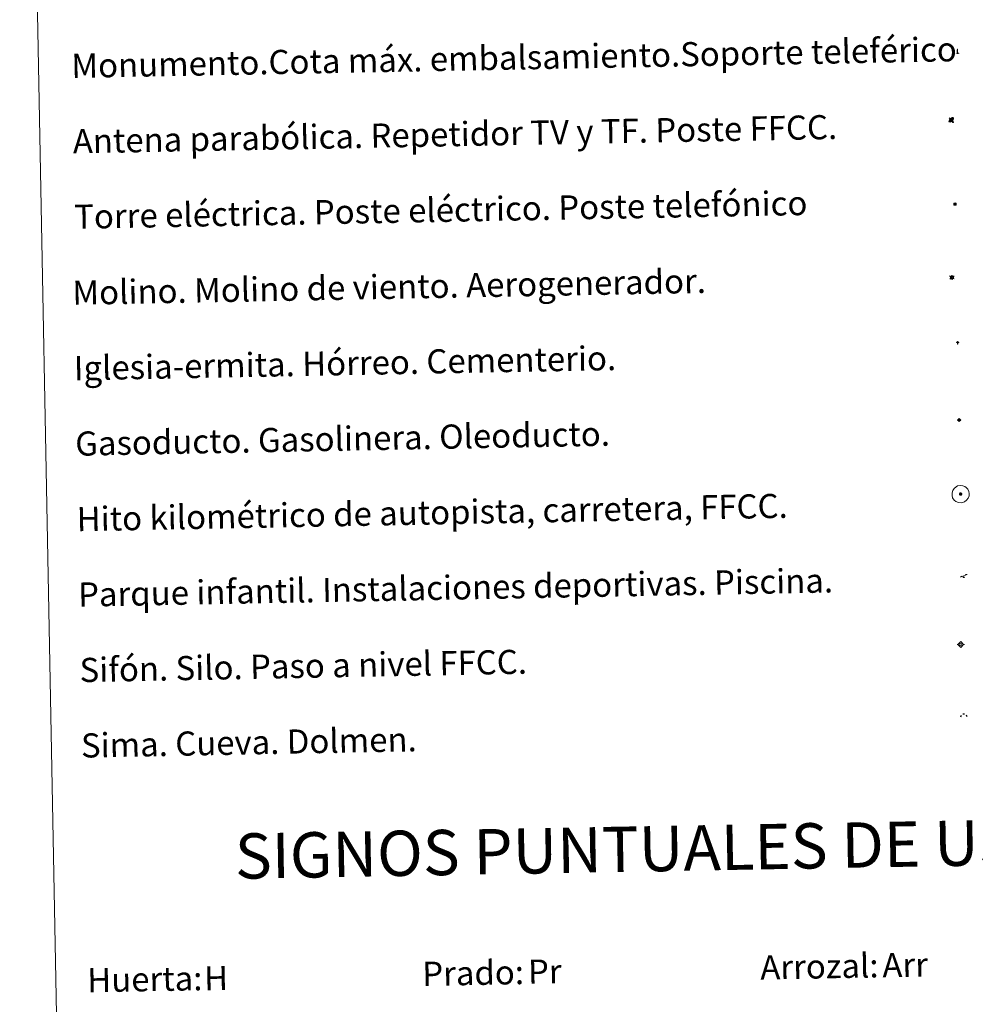
# Model space of a CAD drawing. Units: metres. Extents: x 631902 to 636413, y 4652933 to 4655987.
# Drawn here: x 632230 to 632547, y 4654034 to 4654360 of the extents above; entities that cross this region are included whole.
import ezdxf
from ezdxf.enums import TextEntityAlignment as Align

# ---------------------------------------------------------------- set-up
doc = ezdxf.new("R2010")
doc.units = ezdxf.units.M
doc.header["$MEASUREMENT"] = 0
for name, color, linetype, lineweight in [('Carátula', 7, 'Continuous', 5), ('Level 13', 5, 'Continuous', 0), ('Level 15', 1, 'Continuous', 0), ('Level 19', 252, 'Continuous', 0), ('Level 21', 19, 'Continuous', 0), ('Level 32', 19, 'Continuous', 0), ('Level 33', 5, 'Continuous', 0), ('Level 34', 2, 'Continuous', 0), ('Level 36', 19, 'Continuous', 40), ('Level 63', 7, 'Continuous', 0)]:
    doc.layers.add(name, color=color, linetype=linetype, lineweight=lineweight)
doc.styles.add('Arial', font='ARIAL.TTF', dxfattribs={"height": 0.2})

# ---------------------------------------------------------------- blocks, each defined once
blk = doc.blocks.new('5TME')
at = {"layer": 'Carátula', "color": 250, "linetype": 'Continuous', "lineweight": 5}
for p, q in [((3.7, 3.8), (-3.7, -3.8)), ((-3.7, 3.7), (3.8, -3.8))]:
    blk.add_line(p, q, dxfattribs=at)
at = {"layer": 'Carátula', "color": 250, "linetype": 'Continuous', "lineweight": 5, "flags": 128}
blk.add_lwpolyline([(-3.7, -3.8), (3.8, -3.8), (3.8, 3.7), (-3.7, 3.7), (-3.7, -3.8)], dxfattribs=at)
blk = doc.blocks.new('5GASO')
at = {"layer": 'Carátula', "linetype": 'Continuous', "lineweight": 5}
for color, points in [(33, [(0, -5.1), (-5.1, 0), (0, 5.1), (0.2, 2.5), (-0.3, 2.4), (-0.8, 2.2), (-1.2, 1.8), (-1.5, 1.3), (-1.7, 0.7), (-1.7, 0), (-1.7, -0.8), (-1.5, -1.4), (-1.2, -1.9), (-0.8, -2.3), (-0.3, -2.5), (0.3, -2.6)]), (250, [(0.3, -2.6), (-0.3, -2.5), (-0.8, -2.3), (-1.2, -1.9), (-1.5, -1.4), (-1.7, -0.8), (-1.7, 0), (-1.7, 0.7), (-1.5, 1.3), (-1.2, 1.8), (-0.8, 2.2), (-0.3, 2.4), (0.2, 2.5), (0.6, 2.5), (0.9, 2.4), (1.1, 2.3), (1.4, 2.1), (1.6, 1.9), (1.7, 1.6), (1.8, 1.3), (1.9, 1), (1.2, 0.8), (1, 1.2), (0.8, 1.4), (0.5, 1.6), (0.2, 1.6), (0, 1.6), (-0.3, 1.5), (-0.5, 1.4), (-0.7, 1.2), (-0.8, 1), (-0.9, 0.7), (-1, 0.4), (-1, 0), (-1, -0.4), (-0.9, -0.8), (-0.8, -1.1), (-0.6, -1.4), (-0.4, -1.5), (-0.2, -1.7), (0, -1.7), (0.2, -1.8), (0.5, -1.7), (0.8, -1.6), (1, -1.5), (1.3, -1.3), (1.3, -0.7), (0.2, -0.7), (0.2, 0.1), (2, 0.1), (2, -1.8), (1.7, -2.1), (1.3, -2.4), (0.8, -2.5)]), (33, [(0, -5.1), (0.3, -2.6), (0.8, -2.5), (1.3, -2.4), (1.7, -2.1), (2, -1.8), (2, 0.1), (0.2, 0.1), (0.2, -0.7), (1.3, -0.7), (1.3, -1.3), (1, -1.5), (0.8, -1.6), (0.5, -1.7), (0.2, -1.8), (0, -1.7), (-0.2, -1.7), (-0.4, -1.5), (-0.6, -1.4), (-0.8, -1.1), (-0.9, -0.8), (-1, -0.4), (-1, 0), (-1, 0.4), (-0.9, 0.7), (-0.8, 1), (-0.7, 1.2), (-0.5, 1.4), (-0.3, 1.5), (0, 1.6), (0.2, 1.6), (0.5, 1.6), (0.8, 1.4), (1, 1.2), (1.2, 0.8), (1.9, 1), (1.8, 1.3), (1.7, 1.6), (1.6, 1.9), (1.4, 2.1), (1.1, 2.3), (0.9, 2.4), (0.6, 2.5), (0.2, 2.5), (0, 5.1), (5.1, 0)])]:
    blk.add_hatch(color=color, dxfattribs=at).paths.add_polyline_path(points)
at = {"layer": 'Carátula', "color": 250, "linetype": 'Continuous', "lineweight": 5}
blk.add_3dface([(0, -5.1), (5.1, 0), (0, 5.1), (-5.1, 0)], dxfattribs=at)
blk = doc.blocks.new('5SIFON')
at = {"layer": 'Carátula', "color": 250, "linetype": 'Continuous', "lineweight": 5}
for p, q in [((-8.2, 0), (-6.3, 0)), ((8.1, 0), (6.3, 0))]:
    blk.add_line(p, q, dxfattribs=at)
at = {"layer": 'Carátula', "color": 250, "linetype": 'Continuous', "lineweight": 5, "flags": 128}
blk.add_lwpolyline([(-6.3, 0), (0, 6.3), (6.3, 0), (0, -6.3), (-6.3, 0)], dxfattribs=at)
at = {"layer": 'Carátula', "color": 250, "linetype": 'Continuous', "lineweight": 5}
blk.add_circle((0, 0, 0), 2.37, dxfattribs=at)
blk = doc.blocks.new('5SIMA')
at = {"layer": 'Carátula', "color": 250, "linetype": 'Continuous', "lineweight": 30, "extrusion": (0, 0, -1)}
for start, end in [(359.4748, 35.4712), (71.4765, 107.4874), (143.4776, 179.4716)]:
    blk.add_arc((0, -3.4, 0), 9.59, start, end, dxfattribs=at)
blk = doc.blocks.new('5PARAB')
at = {"layer": 'Carátula', "linetype": 'Continuous', "lineweight": 5}
h = blk.add_hatch(color=43, dxfattribs=at)
edge = h.paths.add_edge_path()
edge.add_ellipse((0.3, 0.2), major_axis=(4.58, 4.58), ratio=0.5, start_angle=240, end_angle=269.9993)
edge.add_ellipse((0.3, 0.2), major_axis=(4.58, 4.58), ratio=0.5, start_angle=269.9993, end_angle=359.9987)
edge.add_ellipse((0.3, 0.2), major_axis=(4.58, 4.58), ratio=0.5, start_angle=0, end_angle=87.2989)
edge.add_line((-1.8, 2.7), (0.5, 0.4))
edge.add_line((0.5, 0.4), (0, 0))
edge.add_line((0, 0), (-2.3, 2.3))
edge.add_line((-2.3, 2.3), (-2.3, 2.3))
edge.add_ellipse((0.3, 0.2), major_axis=(4.58, 4.58), ratio=0.5, start_angle=92.9733, end_angle=180)
edge.add_ellipse((0.3, 0.2), major_axis=(4.58, 4.58), ratio=0.5, start_angle=180, end_angle=240)
h = blk.add_hatch(color=170, dxfattribs=at)
edge = h.paths.add_edge_path()
edge.add_ellipse((0.3, 0.2), major_axis=(4.58, 4.58), ratio=0.7, start_angle=269.9995, end_angle=359.999)
edge.add_ellipse((0.3, 0.2), major_axis=(4.58, 4.58), ratio=0.5, start_angle=180, end_angle=359.9986, ccw=False)
edge.add_ellipse((0.3, 0.2), major_axis=(4.58, 4.58), ratio=0.7, start_angle=180.0194, end_angle=269.9995)
at = {"layer": 'Carátula', "color": 170, "linetype": 'Continuous', "lineweight": 5}
for p, q in [((0.2, 0.2), (-4.3, 4.7)), ((0, 0), (-2.3, 2.3)), ((-1.8, 2.7), (0.5, 0.4)), ((0.5, 0.4), (0, 0)), ((3, -4.2), (3, -5.4)), ((3, -5.4), (5.3, -5.4)), ((5.3, -5.4), (4.2, -3.1))]:
    blk.add_line(p, q, dxfattribs=at)
at = {"layer": 'Carátula', "color": 1, "linetype": 'Continuous', "lineweight": 5}
blk.add_line((0, 0), (0.5, 0.4), dxfattribs=at)
at = {"layer": 'Carátula', "color": 170, "linetype": 'Continuous', "lineweight": 5}
for start_param, end_param in [(1.62269, 3.141593), (0, 1.523654), (4.712377, 6.283162), (3.141593, 4.18879), (4.18879, 4.712377)]:
    blk.add_ellipse((0.3, 0.2, 0), major_axis=(4.58, 4.58), ratio=0.5, start_param=start_param, end_param=end_param, dxfattribs=at)
at = {"layer": 'Carátula', "color": 170, "linetype": 'Continuous', "lineweight": 5, "extrusion": (0, 0, -1)}
for start_param, end_param in [(1.570805, 1.740266), (1.512222, 1.570805)]:
    blk.add_ellipse((0.3, 0.2, 0), major_axis=(5.01, 5.01), ratio=0.725704, start_param=start_param, end_param=end_param, dxfattribs=at)
blk = doc.blocks.new('5MONUM')
at = {"layer": 'Carátula', "linetype": 'Continuous', "lineweight": 5, "extrusion": (0, 0, -1)}
blk.add_hatch(color=252, dxfattribs=at).paths.add_polyline_path([(6.4, -8.5), (-6.5, -8.5), (-6.5, -6.6), (-2.9, -6.6), (-1.7, 8), (0, 9.7), (1.6, 8), (2.7, -6.6), (6.4, -6.6)])
blk = doc.blocks.new('5PAINF')
at = {"layer": 'Carátula', "linetype": 'Continuous', "lineweight": 5}
blk.add_hatch(color=6, dxfattribs=at).paths.add_polyline_path([(-11, -4.2), (-11.8, -1.9), (-5.1, 0.6), (-4.2, -1.6)])
at = {"layer": 'Carátula', "linetype": 'Continuous', "lineweight": 5, "extrusion": (0, 0, -1)}
for color, points in [(23, [(-4.1, -7), (-0.1, 0), (4.1, -7)]), (6, [(-4.3, 1.7), (-11, 4.3), (-10.1, 6.5), (-3.4, 3.9)])]:
    blk.add_hatch(color=color, dxfattribs=at).paths.add_polyline_path(points)
at = {"layer": 'Carátula', "color": 170, "linetype": 'Continuous', "lineweight": 5}
blk.add_line((-11, -4.2), (11, 4.2), dxfattribs=at)
blk = doc.blocks.new('5MOLIN')
at = {"layer": 'Carátula', "color": 7, "linetype": 'Continuous', "lineweight": 5}
for q in [(-7.6, 5.1), (0, 7.6), (7.6, 5.1), (-7.6, -5.1), (7.6, -5.1), (0, -7.6)]:
    blk.add_line((0, 0), q, dxfattribs=at)
at = {"layer": 'Carátula', "color": 7, "linetype": 'Continuous', "lineweight": 5, "flags": 128}
for points in [[(0, 5.1), (-0.3, 5.1), (-0.6, 5), (-0.9, 5), (-1.1, 4.9), (-1.4, 4.9), (-1.7, 4.8), (-2, 4.7), (-2.2, 4.6), (-2.5, 4.4), (-2.7, 4.3), (-2.9, 4.1), (-3.2, 4), (-3.4, 3.8), (-3.6, 3.6), (-3.8, 3.4), (-4, 3.2), (-4.1, 2.9), (-4.3, 2.7), (-4.4, 2.4), (-4.6, 2.2), (-4.7, 1.9), (-4.8, 1.7), (-4.9, 1.4), (-4.9, 1.1), (-5, 0.8), (-5, 0.6), (-5.1, 0.3), (-5.1, 0), (-5.1, -0.3), (-5, -0.6), (-5, -0.9), (-4.9, -1.1), (-4.9, -1.4), (-4.8, -1.7), (-4.7, -2), (-4.6, -2.2), (-4.4, -2.5), (-4.3, -2.7), (-4.1, -2.9), (-3.9, -3.2), (-3.8, -3.4), (-3.6, -3.6), (-3.4, -3.8), (-3.1, -4), (-2.9, -4.1), (-2.7, -4.3), (-2.4, -4.4), (-2.2, -4.6), (-1.9, -4.7), (-1.7, -4.8), (-1.4, -4.9), (-1.1, -4.9), (-0.8, -5), (-0.5, -5), (-0.2, -5.1), (0, -5.1), (0.3, -5.1), (0.6, -5), (0.9, -5), (1.2, -4.9), (1.4, -4.9), (1.7, -4.8), (2, -4.7), (2.2, -4.5), (2.5, -4.4), (2.7, -4.3), (3, -4.1), (3.2, -3.9), (3.4, -3.7), (3.6, -3.5), (3.8, -3.3), (4, -3.1), (4.1, -2.9), (4.3, -2.7), (4.4, -2.4), (4.6, -2.2), (4.7, -1.9), (4.8, -1.6), (4.9, -1.4), (4.9, -1.1), (5, -0.8), (5, -0.5), (5, -0.2), (5.1, 0.1), (5, 0.3), (5, 0.6), (5, 0.9), (4.9, 1.2), (4.9, 1.5), (4.7, 1.7), (4.7, 2), (4.5, 2.2), (4.4, 2.5), (4.2, 2.7), (4.1, 3), (3.9, 3.2), (3.7, 3.4), (3.5, 3.6), (3.3, 3.8), (3.1, 4)], [(3.1, 4), (2.9, 4.2), (2.6, 4.3), (2.4, 4.5), (2.1, 4.6), (1.9, 4.7), (1.6, 4.8), (1.3, 4.9), (1.1, 5), (0.8, 5), (0.5, 5), (0.2, 5.1), (0, 5.1)]]:
    blk.add_lwpolyline(points, dxfattribs=at)
blk = doc.blocks.new('5ERMIT')
at = {"layer": 'Carátula', "linetype": 'Continuous', "lineweight": 5}
blk.add_hatch(color=250, dxfattribs=at).paths.add_polyline_path([(0.3, -6.5), (-0.3, -6.5), (-0.3, -5.9), (-0.3, -0.3), (-3.8, -0.3), (-3.8, 0.2), (-0.5, 0.2), (-0.3, 0.4), (-0.3, 2.7), (0.3, 2.7), (0.3, 0.4), (0.5, 0.2), (3.8, 0.2), (3.8, -0.3), (0.3, -0.3)])
at = {"layer": 'Carátula', "color": 7, "linetype": 'Continuous', "lineweight": 5, "flags": 128}
blk.add_lwpolyline([(-0.5, -0.5), (-0.5, -6.6), (0.5, -6.6), (0.5, -0.5), (4, -0.5), (4, 0.4), (0.5, 0.4), (0.5, 2.9), (-0.5, 2.9), (-0.5, 0.4), (-4, 0.4), (-4, -0.5), (-0.5, -0.5), (-0.5, -6.6), (0.5, -6.6)], dxfattribs=at)
blk = doc.blocks.new('5HITAU')
at = {"layer": 'Carátula', "linetype": 'Continuous', "lineweight": 5}
for color, points in [(1, [(0.5, -3.9), (-1, -3.7), (-2.1, -3.3), (-2.9, -2.6), (-3.6, -1.5), (-3.8, -0.5), (-3.8, 0.6), (-3.5, 1.7), (-2.8, 2.6), (-2, 3.3), (-1.2, 3.7), (0.2, 3.8), (1, 3.7), (1.9, 3.4), (2.6, 2.8), (3.3, 2.1), (3.7, 1.1), (3.8, 0.2), (3.8, -0.8), (3.4, -1.9), (2.6, -2.8), (1.7, -3.5)]), (2, [(0.4, -2.9), (-0.7, -2.8), (-1.6, -2.4), (-2.1, -2), (-2.7, -1.1), (-2.8, -0.4), (-2.8, 0.4), (-2.6, 1.2), (-2.1, 1.9), (-1.5, 2.4), (-0.9, 2.7), (0.1, 2.8), (0.8, 2.8), (1.4, 2.5), (1.9, 2.1), (2.4, 1.6), (2.7, 0.8), (2.9, 0.1), (2.8, -0.6), (2.5, -1.4), (1.9, -2.1), (1.2, -2.6)])]:
    blk.add_hatch(color=color, dxfattribs=at).paths.add_polyline_path(points)
at = {"layer": 'Carátula', "color": 250, "linetype": 'Continuous', "lineweight": 5, "flags": 128}
blk.add_lwpolyline([(-1.2, 3.7), (-2, 3.3), (-2.8, 2.6), (-3.5, 1.7), (-3.8, 0.6), (-3.8, -0.5), (-3.6, -1.5), (-2.9, -2.6), (-2.1, -3.3), (-1, -3.7), (0.5, -3.9), (1.7, -3.5), (2.6, -2.8), (3.4, -1.9), (3.8, -0.8), (3.8, 0.2), (3.7, 1.1), (3.3, 2.1), (2.6, 2.8), (1.9, 3.4), (1, 3.7), (0.2, 3.8)], close=True, dxfattribs=at)

msp = doc.modelspace()

# ---------------------------------------------------------------- linework, layer by layer
at = {"layer": 'Level 63', "linetype": 'Continuous', "lineweight": 0}
msp.add_lwpolyline([(632230.16, 4654670.55), (632676.01, 4654679.01), (632708.05, 4652992.29), (632262.21, 4652983.84), (632230.16, 4654670.55)], close=True, dxfattribs=at)
at = {"layer": 'Level 63', "color": 2, "linetype": 'Continuous', "lineweight": 0}
msp.add_lwpolyline([(632540.9, 4654205.73), (632541.97, 4654205.87), (632542.6, 4654205.79), (632543.28, 4654205.55), (632543.77, 4654205.19), (632544.27, 4654204.63), (632544.6, 4654203.9), (632544.74, 4654203.22), (632544.69, 4654202.44), (632544.43, 4654201.66), (632543.87, 4654200.98), (632543.14, 4654200.41), (632542.31, 4654200.16), (632541.19, 4654200.26), (632540.34, 4654200.58), (632539.79, 4654201.01), (632539.23, 4654201.83), (632539.06, 4654202.57), (632539.04, 4654203.42), (632539.25, 4654204.21), (632539.75, 4654204.91), (632540.37, 4654205.43), (632540.9, 4654205.73)], close=True, dxfattribs=at)

# ---------------------------------------------------------------- block references
at = {"layer": 'Level 13', "color": 19, "linetype": 'Continuous', "lineweight": 0, "xscale": 0.1499993281738494, "yscale": 0.1499993281738494, "rotation": 1.088275969528006}
msp.add_blockref('5SIFON', (632541.92, 4654153.2), dxfattribs=at)
msp.add_blockref('5SIFON', (632541.92, 4654153.2), dxfattribs=at)
at = {"layer": 'Level 15', "color": 253, "linetype": 'Continuous', "lineweight": 0, "xscale": 0.09999983015004542, "yscale": 0.09999983015004542, "rotation": 1.087829685467251}
msp.add_blockref('5MONUM', (632540.81, 4654349.62), dxfattribs=at)
msp.add_blockref('5MONUM', (632540.81, 4654349.62), dxfattribs=at)
at = {"layer": 'Level 15', "linetype": 'Continuous', "lineweight": 0, "xscale": 0.09999983015004542, "yscale": 0.09999983015004542, "rotation": 1.087829685467251}
for name, p in [('5MOLIN', (632539.01, 4654274.78)), ('5MOLIN', (632539.01, 4654274.78)), ('5ERMIT', (632540.88, 4654253.32)), ('5ERMIT', (632540.88, 4654253.32))]:
    msp.add_blockref(name, p, dxfattribs=at)
at = {"layer": 'Level 19', "color": 23, "linetype": 'Continuous', "lineweight": 0, "xscale": 0.09999983015004542, "yscale": 0.09999983015004542, "rotation": 1.087829685467251}
msp.add_blockref('5PAINF', (632542.92, 4654175.97), dxfattribs=at)
msp.add_blockref('5PAINF', (632542.92, 4654175.97), dxfattribs=at)
at = {"layer": 'Level 21', "color": 19, "linetype": 'Continuous', "lineweight": 0, "xscale": 0.09999983015004542, "yscale": 0.09999983015004542, "rotation": 1.087829685467251}
msp.add_blockref('5HITAU', (632541.88, 4654203.02), dxfattribs=at)
msp.add_blockref('5HITAU', (632541.88, 4654203.02), dxfattribs=at)
at = {"layer": 'Level 32', "color": 19, "linetype": 'Continuous', "lineweight": 0, "xscale": 0.09999983015004542, "yscale": 0.09999983015004542, "rotation": 1.087829685467251}
msp.add_blockref('5TME', (632540.02, 4654299.06), dxfattribs=at)
msp.add_blockref('5TME', (632540.02, 4654299.06), dxfattribs=at)
at = {"layer": 'Level 33', "color": 5, "linetype": 'Continuous', "lineweight": 0, "xscale": 0.1499993281738494, "yscale": 0.1499993281738494, "rotation": 1.088275969528006}
msp.add_blockref('5PARAB', (632538.74, 4654326.96), dxfattribs=at)
msp.add_blockref('5PARAB', (632538.74, 4654326.96), dxfattribs=at)
at = {"layer": 'Level 34', "color": 2, "linetype": 'Continuous', "lineweight": 0, "xscale": 0.09999983015004542, "yscale": 0.09999983015004542, "rotation": 1.087829685467251}
msp.add_blockref('5GASO', (632541.41, 4654227.53), dxfattribs=at)
msp.add_blockref('5GASO', (632541.41, 4654227.53), dxfattribs=at)
at = {"layer": 'Level 36', "color": 19, "linetype": 'Continuous', "lineweight": 40, "xscale": 0.09999983015004542, "yscale": 0.09999983015004542, "rotation": 1.087829685467251}
msp.add_blockref('5SIMA', (632542.92, 4654129.63), dxfattribs=at)
msp.add_blockref('5SIMA', (632542.92, 4654129.63), dxfattribs=at)

# ---------------------------------------------------------------- texts
at = {"layer": 'Level 63', "linetype": 'Continuous', "lineweight": 0, "style": 'Arial'}
for s, p in [('Monumento.Cota máx. embalsamiento.Soporte teleférico', (632247.27, 4654344.85)), ('Antena parabólica. Repetidor TV y TF. Poste FFCC.', (632247.75, 4654319.85)), ('Torre eléctrica. Poste eléctrico. Poste telefónico', (632248.22, 4654294.86)), ('Molino. Molino de viento. Aerogenerador.', (632247.61, 4654269.69)), ('Iglesia-ermita. Hórreo. Cementerio.', (632248.09, 4654244.7)), ('Gasoducto. Gasolinera. Oleoducto.', (632248.56, 4654219.7)), ('Hito kilométrico de autopista, carretera, FFCC.', (632249.04, 4654194.71)), ('Parque infantil. Instalaciones deportivas. Piscina.', (632249.51, 4654169.71)), ('Sifón. Silo. Paso a nivel FFCC.', (632249.99, 4654144.72)), ('Sima. Cueva. Dolmen.', (632250.46, 4654119.72)), ('Prado:', (632363.52, 4654044.08)), ('Arrozal:', (632475.5, 4654046.2)), ('Huerta:', (632252.54, 4654041.97))]:
    msp.add_text(s, height=7.999, rotation=1.0879, dxfattribs=at).set_placement(p, align=Align.MIDDLE_LEFT)
msp.add_text('SIGNOS PUNTUALES DE USOS DEL SUELO', height=14.9998, rotation=1.038, dxfattribs=at).set_placement((632500.28, 4654086.65), align=Align.MIDDLE_CENTER)
at = {"layer": 'Level 63', "color": 92, "linetype": 'Continuous', "lineweight": 0, "style": 'Arial'}
for s, height, p in [('Pr', 7.999, (632398.55, 4654044.78)), ('Arr', 7.999, (632515.94, 4654046.91)), ('H', 8, (632291.24, 4654042.6))]:
    msp.add_text(s, height=height, rotation=1.0879, dxfattribs=at).set_placement(p, align=Align.MIDDLE_LEFT)

doc.saveas('drawing.dxf')
